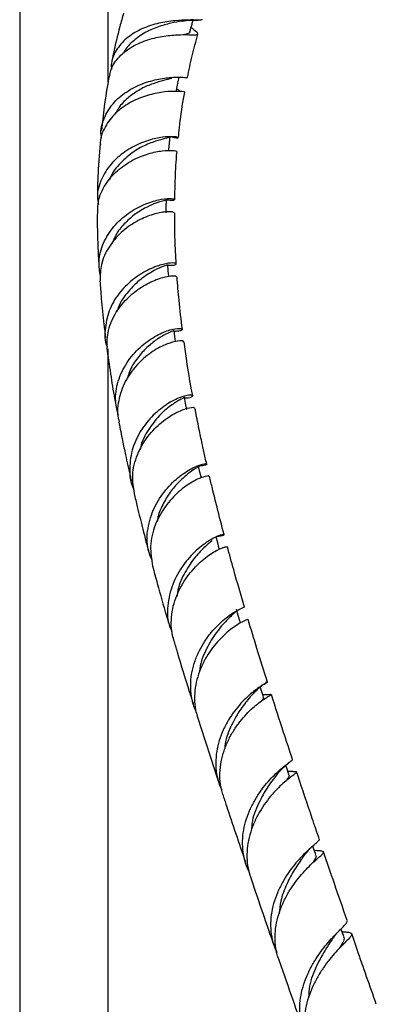
# Model space of a CAD drawing. Units: millimetres. Extents: x 5 to 995, y 5 to 995.
# Drawn here: x 117 to 138, y 148 to 208 of the extents above; entities that cross this region are included whole.
import ezdxf

# ---------------------------------------------------------------- set-up
doc = ezdxf.new("R2010")
doc.units = ezdxf.units.MM

msp = doc.modelspace()

# ---------------------------------------------------------------- linework, layer by layer
at = {"color": 7, "linetype": 'Continuous', "lineweight": 25}
for p, q in [((116.95, 219.936), (116.95, 147.03)), ((122.284, 203.886), (122.284, 219.936)), ((122.284, 147.03), (122.284, 187.763)), ((131.789, 167.652), (131.865, 167.661)), ((132.075, 166.917), (132.021, 166.91)), ((133.449, 162.26), (133.122, 162.266)), ((134.916, 157.48), (134.73, 157.495))]:
    msp.add_line(p, q, dxfattribs=at)
at = {"color": 7, "linetype": 'Continuous', "lineweight": 25, "flags": 128}
for points in [[(125.938, 192.151), (125.916, 192.473), (125.89, 192.861)], [(126.356, 188.202), (126.315, 188.507), (126.265, 188.885)], [(127.028, 184.111), (126.959, 184.482), (126.89, 184.853)], [(127.913, 179.97), (127.828, 180.337), (127.743, 180.705)], [(128.994, 175.703), (128.896, 176.07), (128.798, 176.436)], [(130.25, 171.304), (130.14, 171.672), (130.031, 172.04)], [(131.654, 166.764), (131.536, 167.136), (131.463, 167.367)], [(133.183, 162.082), (133.058, 162.46), (132.999, 162.637)], [(134.811, 157.255), (134.68, 157.64), (134.636, 157.772)], [(136.508, 152.309), (136.372, 152.704), (136.345, 152.781)]]:
    msp.add_lwpolyline(points, dxfattribs=at)
at = {"color": 7, "linetype": 'Continuous', "lineweight": 25}
for points, knots in [([(123.221, 208.031), (123.142, 207.757), (122.904, 206.939), (122.669, 205.926), (122.526, 205.19), (122.486, 204.987)], [0, 0, 0, 0, 0.267019, 0.797675, 1, 1, 1, 1]), ([(127.941, 207.656), (127.944, 207.65), (127.97, 207.597), (127.717, 207.609), (127.163, 207.615), (126.325, 207.589), (125.346, 207.442), (124.343, 207.12), (123.444, 206.6), (122.794, 205.885), (122.459, 205.198), (122.478, 204.755), (122.483, 204.625)], [0, 0, 0, 0, 0.013743, 0.127826, 0.242391, 0.357704, 0.474096, 0.591538, 0.710065, 0.829681, 0.950201, 1, 1, 1, 1]), ([(126.748, 207.547), (126.53, 207.508), (126.092, 207.43), (125.267, 207.204), (124.435, 206.84), (123.736, 206.299), (123.308, 205.869), (123.225, 205.605), (123.225, 205.604)], [0, 0, 0, 0, 0.195904, 0.3939094, 0.5937649, 0.7958055, 0.999706, 1, 1, 1, 1]), ([(126.747, 207.546), (126.915, 207.57), (127.262, 207.618), (127.558, 207.61), (127.711, 207.606)], [0, 0, 0, 0, 0.4825851, 1, 1, 1, 1]), ([(127.216, 206.907), (127.259, 207.056), (127.328, 207.289), (127.396, 207.521), (127.421, 207.604)], [0, 0, 0, 0, 0.6418131, 1, 1, 1, 1]), ([(122.352, 204.094), (122.389, 204.306), (122.479, 204.82), (123.015, 205.506), (123.828, 206.097), (124.805, 206.482), (125.8, 206.678), (126.685, 206.735), (127.344, 206.722), (127.705, 206.716), (127.715, 206.816), (127.541, 206.956), (127.327, 207.131), (127.29, 207.161)], [0, 0, 0, 0, 0.072227, 0.175133, 0.276916, 0.377646, 0.477743, 0.57747, 0.677293, 0.777391, 0.877924, 0.978987, 1, 1, 1, 1]), ([(127.202, 206.913), (127.204, 206.903), (127.224, 206.821), (127.099, 206.78), (126.871, 206.736), (126.809, 206.724)], [0, 0, 0, 0, 0.084519, 0.749597, 1, 1, 1, 1]), ([(127.071, 204.134), (127.161, 204.569), (127.339, 205.435), (127.584, 206.321), (127.706, 206.762)], [0, 0, 0, 0, 0.50168, 1, 1, 1, 1]), ([(121.894, 200.494), (121.882, 200.554), (121.8, 200.953), (122.007, 201.687), (122.527, 202.584), (123.362, 203.301), (124.35, 203.799), (125.354, 204.076), (126.231, 204.171), (126.821, 204.163), (127.089, 204.119), (127.047, 204.139), (127.039, 204.143)], [0, 0, 0, 0, 0.021615, 0.143387, 0.264663, 0.385317, 0.505042, 0.623834, 0.741459, 0.858027, 0.973484, 1, 1, 1, 1]), ([(122.318, 204.101), (122.219, 203.521), (122.04, 202.46), (121.93, 201.421), (121.88, 200.95)], [0, 0, 0, 0, 0.547007, 1, 1, 1, 1]), ([(126.134, 204.076), (125.976, 204.043), (125.658, 203.979), (125.001, 203.786), (124.295, 203.486), (123.612, 203.045), (123.057, 202.544), (122.834, 202.151), (122.741, 201.988)], [0, 0, 0, 0, 0.1724694, 0.3459926, 0.5207652, 0.6970115, 0.8747165, 1, 1, 1, 1]), ([(126.411, 203.362), (126.438, 203.507), (126.488, 203.768), (126.537, 204.03), (126.559, 204.148)], [0, 0, 0, 0, 0.55225, 1, 1, 1, 1]), ([(126.896, 203.273), (126.866, 203.276), (126.805, 203.284), (126.28, 203.321), (125.497, 203.266), (124.542, 203.056), (123.565, 202.641), (122.692, 202.016), (122.086, 201.199), (121.791, 200.524), (121.815, 200.144), (121.819, 200.094)], [0, 0, 0, 0, 0.116162, 0.239491, 0.362463, 0.485337, 0.608257, 0.731612, 0.855722, 0.980902, 1, 1, 1, 1]), ([(126.562, 203.34), (126.567, 203.345), (126.581, 203.363), (126.492, 203.417), (126.429, 203.455)], [0, 0, 0, 0, 0.289804, 1, 1, 1, 1]), ([(126.528, 200.512), (126.548, 200.713), (126.621, 201.479), (126.751, 202.402), (126.885, 203.131), (126.911, 203.271)], [0, 0, 0, 0, 0.22348, 0.85027, 1, 1, 1, 1]), ([(126.067, 200.577), (126.148, 200.553), (126.419, 200.475), (126.568, 200.502), (126.45, 200.556), (125.962, 200.589), (125.191, 200.496), (124.246, 200.211), (123.274, 199.693), (122.418, 198.943), (121.837, 198.002), (121.582, 197.138), (121.669, 196.627), (121.695, 196.473)], [0, 0, 0, 0, 0.042601, 0.141288, 0.240251, 0.339807, 0.440076, 0.541249, 0.643272, 0.746235, 0.850025, 0.954628, 1, 1, 1, 1]), ([(126.012, 200.56), (126.015, 200.558), (126.07, 200.517), (125.849, 200.493), (125.349, 200.37), (124.573, 200.101), (123.707, 199.626), (122.944, 198.913), (122.476, 198.33), (122.392, 197.989), (122.39, 197.983)], [0, 0, 0, 0, 0.008622, 0.170661, 0.333346, 0.497101, 0.662191, 0.828876, 0.99692, 1, 1, 1, 1]), ([(125.943, 199.724), (125.956, 199.863), (125.982, 200.141), (126.008, 200.42), (126.021, 200.559)], [0, 0, 0, 0, 0.5000005, 1, 1, 1, 1]), ([(121.802, 200.094), (121.774, 199.757), (121.695, 198.82), (121.644, 197.727), (121.641, 196.984), (121.641, 196.819)], [0, 0, 0, 0, 0.304033, 0.845007, 1, 1, 1, 1]), ([(121.673, 195.995), (121.67, 196.221), (121.662, 196.808), (122.081, 197.698), (122.812, 198.553), (123.75, 199.185), (124.725, 199.574), (125.596, 199.744), (126.193, 199.757), (126.469, 199.698), (126.419, 199.687), (126.409, 199.685)], [0, 0, 0, 0, 0.081623, 0.211255, 0.339643, 0.46676, 0.5929, 0.718229, 0.843149, 0.967877, 1, 1, 1, 1]), ([(126.307, 196.769), (126.316, 197.201), (126.336, 198.139), (126.388, 199.109), (126.443, 199.654), (126.445, 199.679)], [0, 0, 0, 0, 0.449866, 0.97458, 1, 1, 1, 1]), ([(121.826, 192.162), (121.777, 192.45), (121.663, 193.119), (121.96, 194.171), (122.593, 195.182), (123.484, 195.979), (124.461, 196.516), (125.361, 196.793), (126.027, 196.858), (126.343, 196.799), (126.29, 196.707), (125.96, 196.729), (125.799, 196.739)], [0, 0, 0, 0, 0.079686, 0.185301, 0.290341, 0.394757, 0.498387, 0.60119, 0.703072, 0.804072, 0.904212, 1, 1, 1, 1]), ([(125.775, 196.773), (125.772, 196.763), (125.766, 196.739), (125.507, 196.678), (125.067, 196.532), (124.49, 196.269), (123.856, 195.872), (123.248, 195.322), (122.763, 194.729), (122.582, 194.288), (122.508, 194.11)], [0, 0, 0, 0, 0.092621, 0.226647, 0.361123, 0.496317, 0.632252, 0.769062, 0.906667, 1, 1, 1, 1]), ([(125.793, 195.971), (125.794, 196.105), (125.796, 196.373), (125.798, 196.641), (125.799, 196.774)], [0, 0, 0, 0, 0.5, 1, 1, 1, 1]), ([(121.636, 195.996), (121.633, 195.772), (121.625, 195.036), (121.661, 193.92), (121.711, 193.039), (121.734, 192.649)], [0, 0, 0, 0, 0.196284, 0.643661, 1, 1, 1, 1]), ([(126.274, 195.968), (126.254, 195.991), (126.213, 196.042), (125.698, 196.048), (124.916, 195.882), (123.977, 195.482), (123.049, 194.825), (122.295, 193.937), (121.817, 192.917), (121.807, 192.208), (121.803, 191.874)], [0, 0, 0, 0, 0.111324, 0.239039, 0.36692, 0.495183, 0.623945, 0.753525, 0.88404, 1, 1, 1, 1]), ([(126.394, 192.888), (126.366, 193.376), (126.306, 194.397), (126.302, 195.431), (126.3, 195.97)], [0, 0, 0, 0, 0.478549, 1, 1, 1, 1]), ([(125.893, 192.819), (126.015, 192.816), (126.334, 192.808), (126.447, 192.908), (126.228, 192.972), (125.638, 192.903), (124.801, 192.612), (123.856, 192.058), (122.987, 191.243), (122.339, 190.209), (122.078, 189.062), (122.066, 188.229), (122.24, 187.857), (122.248, 187.841)], [0, 0, 0, 0, 0.063912, 0.16546, 0.267656, 0.370576, 0.474339, 0.578654, 0.682617, 0.78635, 0.890638, 0.995381, 1, 1, 1, 1]), ([(125.847, 192.857), (125.852, 192.848), (125.866, 192.823), (125.522, 192.72), (124.916, 192.431), (124.144, 191.923), (123.412, 191.16), (122.937, 190.487), (122.847, 190.075), (122.836, 190.027)], [0, 0, 0, 0, 0.094743, 0.267352, 0.440972, 0.616947, 0.795829, 0.976011, 1, 1, 1, 1]), ([(122.241, 187.655), (122.229, 188.02), (122.202, 188.776), (122.655, 189.878), (123.392, 190.833), (124.307, 191.542), (125.22, 191.987), (125.96, 192.182), (126.41, 192.184), (126.404, 192.131), (126.402, 192.109)], [0, 0, 0, 0, 0.122592, 0.254369, 0.385207, 0.515145, 0.644514, 0.774633, 0.905254, 1, 1, 1, 1]), ([(126.763, 188.939), (126.691, 189.519), (126.564, 190.545), (126.482, 191.639), (126.446, 192.114)], [0, 0, 0, 0, 0.5660865, 1, 1, 1, 1]), ([(121.786, 191.875), (121.813, 191.519), (121.878, 190.652), (121.994, 189.497), (122.094, 188.714), (122.128, 188.449)], [0, 0, 0, 0, 0.314834, 0.767534, 1, 1, 1, 1]), ([(122.906, 183.747), (122.827, 184.081), (122.653, 184.813), (122.891, 185.984), (123.469, 187.097), (124.308, 187.997), (125.228, 188.619), (126.056, 188.95), (126.632, 189.032), (126.821, 188.958), (126.69, 188.837), (126.376, 188.825), (126.274, 188.822)], [0, 0, 0, 0, 0.091478, 0.200375, 0.308917, 0.417078, 0.524691, 0.631761, 0.73815, 0.843912, 0.948977, 1, 1, 1, 1]), ([(126.237, 188.881), (126.243, 188.877), (126.263, 188.864), (126.061, 188.797), (125.669, 188.614), (125.137, 188.289), (124.549, 187.807), (124, 187.163), (123.604, 186.545), (123.486, 186.129), (123.451, 186.002)], [0, 0, 0, 0, 0.063135, 0.207025, 0.351415, 0.496502, 0.642224, 0.788712, 0.935803, 1, 1, 1, 1]), ([(126.812, 188.182), (126.826, 188.199), (126.869, 188.254), (126.515, 188.268), (125.849, 188.094), (124.973, 187.652), (124.085, 186.928), (123.335, 185.949), (122.914, 184.801), (122.791, 183.892), (122.938, 183.44), (122.961, 183.371)], [0, 0, 0, 0, 0.060699, 0.190093, 0.319734, 0.449784, 0.580277, 0.711427, 0.843277, 0.975952, 1, 1, 1, 1]), ([(127.386, 184.942), (127.364, 185.06), (127.233, 185.76), (127.054, 186.839), (126.92, 187.807), (126.868, 188.188)], [0, 0, 0, 0, 0.109621, 0.650418, 1, 1, 1, 1]), ([(122.227, 187.655), (122.303, 187.126), (122.449, 186.099), (122.643, 184.927), (122.762, 184.283), (122.791, 184.13)], [0, 0, 0, 0, 0.446735, 0.867827, 1, 1, 1, 1]), ([(126.899, 184.804), (126.977, 184.808), (127.28, 184.822), (127.434, 184.941), (127.303, 185.008), (126.774, 184.911), (125.99, 184.556), (125.101, 183.904), (124.291, 182.971), (123.715, 181.814), (123.546, 180.566), (123.617, 179.667), (123.841, 179.281), (123.854, 179.257)], [0, 0, 0, 0, 0.035934, 0.140155, 0.244894, 0.350162, 0.456038, 0.562464, 0.669466, 0.776924, 0.884844, 0.993072, 1, 1, 1, 1]), ([(126.848, 184.847), (126.86, 184.842), (126.908, 184.824), (126.623, 184.708), (126.074, 184.366), (125.359, 183.772), (124.708, 182.913), (124.29, 182.169), (124.232, 181.726), (124.224, 181.668)], [0, 0, 0, 0, 0.064211, 0.244088, 0.42481, 0.60643, 0.789039, 0.97238, 1, 1, 1, 1]), ([(123.875, 179.04), (123.815, 179.409), (123.686, 180.193), (124.009, 181.406), (124.65, 182.515), (125.505, 183.381), (126.388, 183.951), (127.097, 184.222), (127.501, 184.261), (127.478, 184.209), (127.47, 184.191)], [0, 0, 0, 0, 0.121382, 0.258086, 0.394061, 0.529342, 0.663898, 0.797809, 0.931179, 1, 1, 1, 1]), ([(128.233, 180.816), (128.203, 180.944), (128.117, 181.321), (127.97, 181.991), (127.778, 182.905), (127.624, 183.655), (127.539, 184.114), (127.523, 184.201)], [0, 0, 0, 0, 0.1128892, 0.3334417, 0.5921968, 0.9231949, 1, 1, 1, 1]), ([(122.931, 183.362), (122.934, 183.35), (123.003, 182.97), (123.137, 182.309), (123.315, 181.445), (123.473, 180.712), (123.59, 180.179), (123.663, 179.862), (123.682, 179.779)], [0, 0, 0, 0, 0.0105, 0.3137076, 0.55109, 0.7311762, 0.9303332, 1, 1, 1, 1]), ([(124.934, 175.039), (124.849, 175.238), (124.595, 175.833), (124.636, 176.945), (125.019, 178.204), (125.736, 179.296), (126.6, 180.119), (127.43, 180.632), (128.047, 180.848), (128.291, 180.842), (128.184, 180.73), (127.841, 180.694), (127.713, 180.681)], [0, 0, 0, 0, 0.0554877, 0.1665723, 0.2774716, 0.3881079, 0.4984314, 0.608412, 0.7179151, 0.8269684, 0.9354537, 1, 1, 1, 1]), ([(127.716, 180.696), (127.72, 180.685), (127.73, 180.655), (127.512, 180.525), (127.119, 180.249), (126.616, 179.819), (126.083, 179.222), (125.617, 178.475), (125.319, 177.828), (125.261, 177.435), (125.248, 177.349)], [0, 0, 0, 0, 0.084818, 0.229368, 0.374404, 0.51997, 0.666003, 0.812544, 0.95941, 1, 1, 1, 1]), ([(128.353, 180.073), (128.364, 180.084), (128.405, 180.125), (128.049, 180.073), (127.387, 179.782), (126.534, 179.185), (125.705, 178.29), (125.078, 177.154), (124.763, 175.892), (124.903, 175.07), (124.971, 174.671)], [0, 0, 0, 0, 0.04977, 0.185264, 0.321062, 0.457313, 0.594058, 0.731402, 0.869379, 1, 1, 1, 1]), ([(129.284, 176.563), (129.139, 177.116), (128.896, 178.042), (128.607, 179.215), (128.46, 179.836), (128.402, 180.083)], [0, 0, 0, 0, 0.471233, 0.789696, 1, 1, 1, 1]), ([(123.854, 179.037), (123.917, 178.77), (124.086, 178.052), (124.387, 176.842), (124.633, 175.9), (124.763, 175.407)], [0, 0, 0, 0, 0.220557, 0.591264, 1, 1, 1, 1]), ([(128.832, 176.458), (128.927, 176.467), (129.24, 176.498), (129.34, 176.589), (129.116, 176.562), (128.517, 176.302), (127.711, 175.74), (126.876, 174.868), (126.192, 173.73), (125.855, 172.44), (125.835, 171.377), (126.077, 170.842), (126.138, 170.706)], [0, 0, 0, 0, 0.049579, 0.161977, 0.274886, 0.388225, 0.502066, 0.616271, 0.730866, 0.84572, 0.960803, 1, 1, 1, 1]), ([(128.561, 176.192), (128.408, 176.068), (128.103, 175.819), (127.439, 175.132), (126.857, 174.201), (126.485, 173.393), (126.454, 172.92), (126.449, 172.845)], [0, 0, 0, 0, 0.237556, 0.475972, 0.71524, 0.954989, 1, 1, 1, 1]), ([(126.247, 170.201), (126.21, 170.331), (126.114, 170.669), (126.08, 171.249), (126.151, 172.132), (126.506, 173.211), (127.225, 174.311), (128.075, 175.137), (128.847, 175.64), (129.389, 175.849), (129.433, 175.831), (129.453, 175.823)], [0, 0, 0, 0, 0.0434772, 0.1131832, 0.1849207, 0.3254531, 0.465502, 0.6049855, 0.7439668, 0.8823812, 1, 1, 1, 1]), ([(130.513, 172.18), (130.292, 172.936), (129.935, 174.156), (129.607, 175.372), (129.482, 175.834)], [0, 0, 0, 0, 0.620155, 1, 1, 1, 1]), ([(124.962, 174.669), (125.058, 174.314), (125.33, 173.308), (125.682, 172.064), (125.947, 171.174), (126.018, 170.935)], [0, 0, 0, 0, 0.286081, 0.808901, 1, 1, 1, 1]), ([(127.581, 165.923), (127.528, 166.047), (127.386, 166.379), (127.279, 166.953), (127.251, 167.627), (127.335, 168.296), (127.517, 168.954), (127.783, 169.572), (128.119, 170.148), (128.499, 170.658), (128.905, 171.101), (129.307, 171.465), (129.688, 171.752), (130.016, 171.959), (130.281, 172.096), (130.448, 172.165), (130.523, 172.186), (130.506, 172.179), (130.502, 172.177)], [0, 0, 0, 0, 0.041061, 0.109612, 0.176154, 0.244628, 0.31112, 0.379541, 0.445987, 0.514365, 0.58071, 0.648983, 0.715227, 0.783402, 0.849469, 0.917461, 0.983338, 1, 1, 1, 1]), ([(130.008, 172.034), (130.017, 172.029), (130.096, 171.991), (129.869, 171.813), (129.39, 171.348), (128.721, 170.591), (128.148, 169.558), (127.801, 168.732), (127.797, 168.29), (127.797, 168.273)], [0, 0, 0, 0, 0.0261329, 0.2181752, 0.4109017, 0.6042476, 0.7981455, 0.9922442, 1, 1, 1, 1]), ([(130.702, 171.435), (130.688, 171.434), (130.657, 171.432), (130.138, 171.183), (129.388, 170.637), (128.703, 169.915), (128.22, 169.207), (127.911, 168.62), (127.674, 167.985), (127.526, 167.327), (127.484, 166.652), (127.527, 166.074), (127.629, 165.734), (127.666, 165.61)], [0, 0, 0, 0, 0.116165, 0.255288, 0.394792, 0.534663, 0.604102, 0.675543, 0.745193, 0.81685, 0.886732, 0.95863, 1, 1, 1, 1]), ([(131.897, 167.66), (131.684, 168.335), (131.283, 169.604), (130.908, 170.859), (130.733, 171.447)], [0, 0, 0, 0, 0.5319203, 1, 1, 1, 1]), ([(126.237, 170.198), (126.307, 169.96), (126.611, 168.928), (127.006, 167.648), (127.341, 166.599), (127.419, 166.351)], [0, 0, 0, 0, 0.186628, 0.808329, 1, 1, 1, 1]), ([(131.787, 167.589), (131.743, 167.564), (131.646, 167.508), (131.393, 167.346), (131.066, 167.106), (130.693, 166.789), (130.297, 166.39), (129.906, 165.921), (129.538, 165.38), (129.224, 164.787), (128.977, 164.145), (128.819, 163.48), (128.761, 162.796), (128.816, 162.126), (128.941, 161.57), (129.087, 161.264), (129.138, 161.157)], [0, 0, 0, 0, 0.061666, 0.137195, 0.210809, 0.286549, 0.360311, 0.436203, 0.510096, 0.586129, 0.660067, 0.736145, 0.81013, 0.886258, 0.960243, 1, 1, 1, 1]), ([(131.066, 166.998), (131.192, 167.125), (131.451, 167.385), (131.688, 167.528), (131.81, 167.602)], [0, 0, 0, 0, 0.486757, 1, 1, 1, 1]), ([(131.883, 167.656), (131.888, 167.656), (131.908, 167.655), (131.854, 167.626), (131.815, 167.605)], [0, 0, 0, 0, 0.262805, 1, 1, 1, 1]), ([(131.087, 167.019), (130.99, 166.913), (130.753, 166.653), (130.193, 165.956), (129.664, 164.965), (129.331, 164.135), (129.317, 163.667), (129.315, 163.606)], [0, 0, 0, 0, 0.178679, 0.43918, 0.700183, 0.961242, 1, 1, 1, 1]), ([(129.197, 160.888), (129.145, 161.093), (129.038, 161.513), (129.014, 162.182), (129.09, 162.861), (129.268, 163.531), (129.528, 164.163), (129.858, 164.753), (130.231, 165.278), (130.628, 165.738), (131.018, 166.118), (131.385, 166.422), (131.698, 166.645), (131.944, 166.799), (132.089, 166.884), (132.15, 166.916), (132.127, 166.916), (132.125, 166.916)], [0, 0, 0, 0, 0.0673704, 0.13788, 0.210439, 0.2808432, 0.3532958, 0.4235634, 0.4958794, 0.5659437, 0.6380488, 0.7079272, 0.7798436, 0.8495072, 0.9211996, 0.9906835, 1, 1, 1, 1]), ([(131.618, 166.757), (131.635, 166.746), (131.697, 166.704), (131.593, 166.593), (131.518, 166.512)], [0, 0, 0, 0, 0.27035, 1, 1, 1, 1]), ([(132.054, 166.915), (131.925, 166.895), (131.793, 166.875), (131.616, 166.896), (131.613, 166.896)], [0, 0, 0, 0, 0.980574, 1, 1, 1, 1]), ([(133.408, 162.999), (133.229, 163.54), (132.792, 164.857), (132.377, 166.154), (132.132, 166.918)], [0, 0, 0, 0, 0.4114, 1, 1, 1, 1]), ([(127.656, 165.608), (127.761, 165.276), (128.176, 163.965), (128.619, 162.631), (128.951, 161.635)], [0, 0, 0, 0, 0.252848, 1, 1, 1, 1]), ([(130.783, 156.253), (130.78, 156.259), (130.662, 156.46), (130.528, 156.897), (130.397, 157.555), (130.389, 158.23), (130.484, 158.911), (130.673, 159.571), (130.942, 160.199), (131.271, 160.782), (131.641, 161.308), (132.032, 161.771), (132.412, 162.156), (132.763, 162.467), (133.056, 162.699), (133.273, 162.86), (133.404, 162.958), (133.403, 162.984), (133.403, 162.997)], [0, 0, 0, 0, 0.002112, 0.069737, 0.135422, 0.203008, 0.268758, 0.336405, 0.402342, 0.46828, 0.536115, 0.602281, 0.670363, 0.736528, 0.804614, 0.870713, 0.938732, 1, 1, 1, 1]), ([(132.54, 162.171), (132.644, 162.292), (132.858, 162.539), (133.081, 162.713), (133.195, 162.802)], [0, 0, 0, 0, 0.488095, 1, 1, 1, 1]), ([(133.436, 162.259), (133.5, 162.261), (133.627, 162.264), (133.677, 162.242), (133.626, 162.18), (133.472, 162.064), (133.233, 161.883), (132.923, 161.628), (132.566, 161.3), (132.181, 160.892), (131.798, 160.414), (131.434, 159.865), (131.119, 159.266), (130.869, 158.618), (130.705, 157.948), (130.642, 157.262), (130.675, 156.618), (130.785, 156.22), (130.834, 156.04)], [0, 0, 0, 0, 0.063019, 0.124918, 0.188606, 0.250593, 0.314371, 0.37647, 0.440362, 0.502606, 0.566644, 0.629063, 0.693283, 0.755833, 0.820193, 0.88278, 0.947186, 1, 1, 1, 1]), ([(135.021, 158.195), (134.88, 158.61), (134.439, 159.904), (133.985, 161.252), (133.68, 162.177), (133.658, 162.243)], [0, 0, 0, 0, 0.304625, 0.950274, 1, 1, 1, 1]), ([(132.542, 162.178), (132.525, 162.155), (132.387, 161.973), (131.911, 161.381), (131.354, 160.37), (130.967, 159.44), (130.944, 158.883), (130.939, 158.76)], [0, 0, 0, 0, 0.04221, 0.333377, 0.624891, 0.916494, 1, 1, 1, 1]), ([(133.167, 162.083), (133.175, 162.076), (133.233, 162.024), (133.172, 161.914), (133.042, 161.741), (133.002, 161.688)], [0, 0, 0, 0, 0.095879, 0.723078, 1, 1, 1, 1]), ([(129.197, 160.888), (129.272, 160.659), (129.711, 159.32), (130.181, 157.941), (130.571, 156.798)], [0, 0, 0, 0, 0.170716, 1, 1, 1, 1]), ([(135.013, 158.192), (135.016, 158.19), (135.048, 158.175), (135, 158.112), (134.87, 157.981), (134.642, 157.784), (134.343, 157.516), (133.996, 157.175), (133.616, 156.756), (133.236, 156.271), (132.874, 155.717), (132.558, 155.116), (132.306, 154.468), (132.14, 153.8), (132.069, 153.117), (132.11, 152.448), (132.238, 151.848), (132.399, 151.501), (132.469, 151.351)], [0, 0, 0, 0, 0.0096568, 0.0777095, 0.1438642, 0.2119323, 0.278158, 0.3463006, 0.4125717, 0.480763, 0.5470439, 0.6152474, 0.681499, 0.7496736, 0.8158773, 0.8840026, 0.9501608, 1, 1, 1, 1]), ([(132.555, 151.024), (132.54, 151.06), (132.444, 151.299), (132.37, 151.784), (132.343, 152.456), (132.434, 153.142), (132.616, 153.808), (132.882, 154.452), (133.207, 155.046), (133.576, 155.59), (133.956, 156.064), (134.332, 156.47), (134.671, 156.798), (134.958, 157.054), (135.166, 157.238), (135.284, 157.361), (135.299, 157.432), (135.196, 157.466), (135.055, 157.475), (134.915, 157.48), (134.884, 157.481)], [0, 0, 0, 0, 0.010642, 0.070773, 0.132648, 0.192767, 0.254631, 0.314704, 0.376523, 0.436523, 0.498269, 0.558167, 0.619809, 0.67959, 0.741111, 0.800768, 0.862161, 0.92171, 0.982987, 1, 1, 1, 1]), ([(134.135, 157.225), (134.222, 157.335), (134.4, 157.56), (134.597, 157.74), (134.698, 157.832)], [0, 0, 0, 0, 0.489251, 1, 1, 1, 1]), ([(134.13, 157.22), (134.093, 157.169), (133.937, 156.952), (133.529, 156.373), (133.052, 155.494), (132.687, 154.563), (132.622, 153.936), (132.595, 153.675)], [0, 0, 0, 0, 0.077289, 0.325863, 0.574576, 0.823232, 1, 1, 1, 1]), ([(134.772, 157.247), (134.792, 157.225), (134.876, 157.132), (134.769, 156.97), (134.605, 156.74), (134.582, 156.708)], [0, 0, 0, 0, 0.204615, 0.888992, 1, 1, 1, 1]), ([(136.708, 153.271), (136.448, 154.02), (135.963, 155.423), (135.499, 156.789), (135.284, 157.424)], [0, 0, 0, 0, 0.534564, 1, 1, 1, 1]), ([(130.827, 156.038), (130.834, 156.017), (131.285, 154.683), (131.771, 153.265), (132.256, 151.863), (132.27, 151.822)], [0, 0, 0, 0, 0.015336, 0.970727, 1, 1, 1, 1]), ([(134.248, 146.247), (134.233, 146.272), (134.105, 146.49), (133.966, 146.942), (133.843, 147.596), (133.842, 148.268), (133.944, 148.948), (134.137, 149.61), (134.41, 150.25), (134.738, 150.842), (135.104, 151.386), (135.48, 151.863), (135.845, 152.274), (136.171, 152.608), (136.44, 152.875), (136.625, 153.069), (136.722, 153.199), (136.703, 153.246), (136.694, 153.266)], [0, 0, 0, 0, 0.008872, 0.07686, 0.142954, 0.210962, 0.277091, 0.345135, 0.411316, 0.479412, 0.545655, 0.613814, 0.680114, 0.748334, 0.81467, 0.88293, 0.949261, 1, 1, 1, 1]), ([(135.781, 152.115), (135.859, 152.224), (136.018, 152.446), (136.201, 152.634), (136.294, 152.73)], [0, 0, 0, 0, 0.490139, 1, 1, 1, 1]), ([(136.396, 152.609), (136.499, 152.601), (136.713, 152.582), (136.904, 152.547), (136.998, 152.486), (136.978, 152.385), (136.857, 152.231), (136.647, 152.016), (136.361, 151.731), (136.024, 151.376), (135.654, 150.945), (135.281, 150.451), (134.923, 149.89), (134.609, 149.285), (134.356, 148.634), (134.187, 147.966), (134.111, 147.282), (134.154, 146.616), (134.234, 146.148), (134.33, 145.923), (134.341, 145.899)], [0, 0, 0, 0, 0.054234, 0.113514, 0.171132, 0.230419, 0.28808, 0.347409, 0.405141, 0.464542, 0.522358, 0.581844, 0.639749, 0.699329, 0.757314, 0.816977, 0.875031, 0.934764, 0.992866, 1, 1, 1, 1]), ([(135.773, 152.099), (135.659, 151.93), (135.378, 151.516), (134.846, 150.56), (134.43, 149.534), (134.388, 148.869), (134.373, 148.641)], [0, 0, 0, 0, 0.2137, 0.525445, 0.83707, 1, 1, 1, 1]), ([(136.479, 152.306), (136.498, 152.266), (136.552, 152.153), (136.446, 151.927), (136.28, 151.671), (136.219, 151.577)], [0, 0, 0, 0, 0.253847, 0.725648, 1, 1, 1, 1]), ([(138.465, 148.222), (138.075, 149.332), (137.57, 150.766), (137.089, 152.165), (136.98, 152.481)], [0, 0, 0, 0, 0.773786, 1, 1, 1, 1]), ([(132.547, 151.021), (132.706, 150.563), (133.116, 149.377), (133.618, 147.937), (133.965, 146.951), (134.051, 146.706)], [0, 0, 0, 0, 0.320868, 0.831423, 1, 1, 1, 1])]:
    msp.add_open_spline(points, degree=3, knots=knots, dxfattribs=at)

doc.saveas('drawing.dxf')
